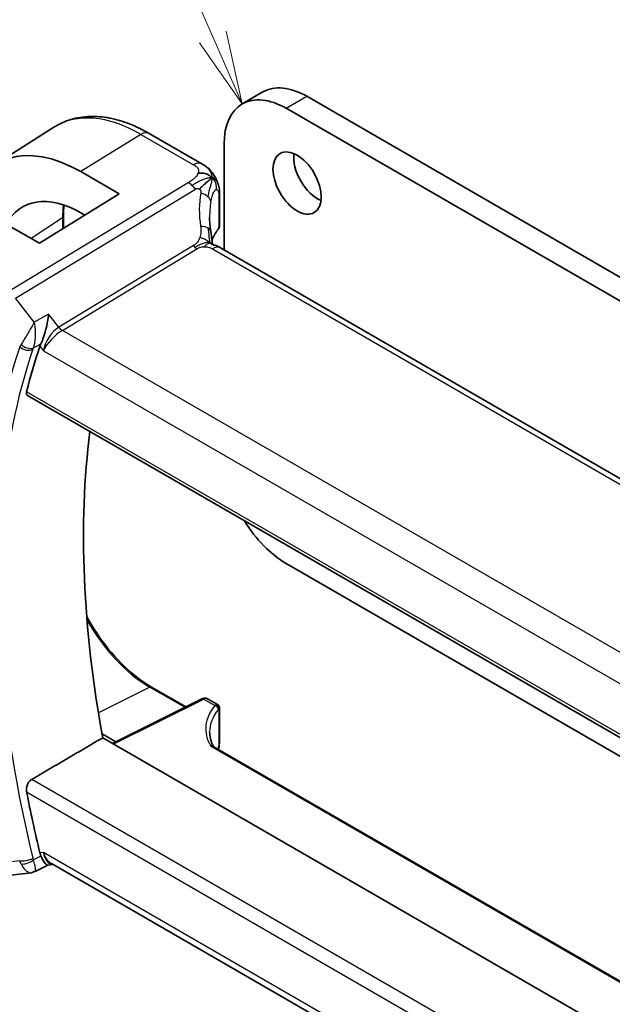
# Model space of a CAD drawing. Units: millimetres. Extents: x 0 to 2972, y 0 to 562.
# Drawn here: x 333 to 364, y 176 to 227 of the extents above; entities that cross this region are included whole.
import ezdxf

# ---------------------------------------------------------------- set-up
doc = ezdxf.new("R2010")
doc.units = ezdxf.units.MM
doc.header["$LTSCALE"] = 1.5
for name, color, linetype, lineweight in [('Symbol (TK)', 100, 'Continuous', 18), ('Visible (ISO)', 7, 'Continuous', 35), ('Visible Narrow (ISO)', 7, 'Continuous', 25)]:
    doc.layers.add(name, color=color, linetype=linetype, lineweight=lineweight)
doc.styles.add('Note Text (TK2)', font='txt')

# ---------------------------------------------------------------- blocks, each defined once
blk = doc.blocks.new('バルーン1')
at = {"layer": 'Symbol (TK)', "color": 100}
for p, q in [((243.196, 158.466), (233.99, 179.475)), ((244.199, 156.177), (243.654, 158.667)), ((243.196, 158.466), (244.199, 156.177)), ((242.738, 158.266), (244.199, 156.177))]:
    blk.add_line(p, q, dxfattribs=at)
at = {"layer": 'Symbol (TK)'}
blk.add_circle((232.79, 182.213), 3, dxfattribs=at)
at = {"layer": 'Symbol (TK)', "color": 7, "insert": (232.79, 182.189), "char_height": 2, "attachment_point": 5, "style": 'Note Text (TK2)'}
blk.add_mtext('1', dxfattribs=at)

msp = doc.modelspace()

# ---------------------------------------------------------------- linework, layer by layer
at = {"layer": 'Visible (ISO)'}
for p, q in [((344.5489, 222.2648), (345.6095, 222.8771)), ((347.8595, 222.6543), (410.3034, 186.6023)), ((410.657, 185.1734), (346.7989, 222.0419)), ((331.8743, 219.152), (334.8876, 221.068)), ((342.4685, 219.1964), (339.7743, 220.7519)), ((343.6169, 220.2048), (343.6169, 214.7736)), ((336.263, 218.7909), (338.2429, 217.6478)), ((338.2429, 217.6478), (334.1417, 215.1146)), ((343.388, 217.5619), (343.388, 216.0619)), ((334.1417, 215.1146), (332.1618, 216.2577)), ((335.3793, 216.503), (335.3793, 215.879)), ((336.4761, 216.5565), (336.263, 216.6795)), ((399.0461, 182.7715), (343.4349, 214.8786)), ((333.7808, 210.892), (333.7808, 210.892)), ((333.5315, 207.3035), (391.7502, 173.6909)), ((346.7989, 198.6901), (391.9599, 172.6163)), ((339.8985, 192.3455), (341.6518, 191.3333)), ((342.4781, 191.746), (337.8981, 189.4586)), ((342.7659, 191.7455), (343.288, 191.444)), ((343.388, 191.2708), (343.388, 189.7708)), ((337.3615, 189.946), (338.063, 189.541)), ((382.1619, 163.9029), (337.398, 189.7474)), ((385.8571, 164.5929), (343.1448, 189.2528)), ((334.5693, 183.2131), (333.9245, 182.8819)), ((334.5606, 183.2121), (334.8383, 183.2441)), ((391.3151, 150.6373), (334.7598, 183.2895)), ((332.685, 182.7022), (333.7238, 182.8221))]:
    msp.add_line(p, q, dxfattribs=at)
for centre, major_axis, ratio, start_param, end_param in [((347.8595, 218.98), (-2.25, 3.8971), 0.5773503, 5.4977871, 6.2831853), ((346.7989, 218.3676), (-2.25, 3.8971), 0.5773503, 5.4977871, 7.0685835), ((336.263, 211.7948), (-4.2842, 7.4205), 0.5773503, 5.4977871, 6.8103036), ((348.4252, 218.8167), (0.875, -1.5155), 0.5773503, 3.7927301, 5.6320478), ((336.263, 211.7948), (-2.9912, 5.181), 0.5773503, 5.4977871, 6.6253125), ((347.874, 214.5861), (-3.8186, 4.6789), 0.6898528, 0.7017442, 0.7018482), ((343.169, 215.9746), (0.1765, -0.0941), 0.5145186, 6.2812294, 6.2813451), ((342.988, 216.1774), (0.3527, -0.2653), 0.7115312, 0.0515219, 0.4913973), ((343.0349, 214.1858), (0.4, 0.6928), 0.5773503, 0, 0.0000841), ((368.6441, 176.933), (-25.6429, 44.4148), 0.5773503, 0.4699704, 0.5376797), ((372.5331, 179.1784), (-25.5469, 44.2485), 0.5773503, 0.6505744, 1.0204621), ((346.7989, 202.3643), (2.25, -3.8971), 0.5773503, 4.7607877, 5.4977871), ((342.988, 191.1554), (-0.3072, -0.2829), 0.2647837, 3.2558471, 3.664042), ((342.988, 191.1554), (0.3986, 0.1246), 0.2647837, 5.760736, 6.1695028), ((347.874, 189.939), (-4.9993, 0.1518), 0.5560283, 0.0168796, 0.0180413), ((342.988, 189.7708), (0.4, 0), 0.5773503, 6.2831259, 6.2831853), ((368.6441, 176.933), (-25.6429, 44.4148), 0.5773503, 1.0331166, 1.1008259), ((335.052, 184.2755), (0.002, -1.0673), 0.7174376, 5.8862041, 5.8889612)]:
    msp.add_ellipse(centre, major_axis=major_axis, ratio=ratio, start_param=start_param, end_param=end_param, dxfattribs=at)
msp.add_ellipse((347.3646, 218.2043), major_axis=(0.875, -1.5155), ratio=0.5773503, dxfattribs=at)
for points, knots in [([(339.7743, 220.7519), (339.4393, 220.9453), (339.1005, 221.1096), (338.4204, 221.3739), (338.0792, 221.4738), (337.4003, 221.6025), (337.0626, 221.6311), (336.4003, 221.6094), (336.0755, 221.5589), (335.4549, 221.3746), (335.1593, 221.2407), (334.8876, 221.068)], [1.57079633, 1.57079633, 1.57079633, 1.57079633, 1.732815, 1.732815, 1.89483368, 1.89483368, 2.05685236, 2.05685236, 2.21887104, 2.21887104, 2.38088971, 2.38088971, 2.38088971, 2.38088971]), ([(342.4685, 219.1964), (342.5534, 219.1474), (342.6514, 219.0925), (342.8136, 218.9623), (342.8818, 218.8935), (343.018, 218.7308), (343.0848, 218.635), (343.148, 218.5238), (343.1538, 218.5135), (343.1594, 218.5031)], [0, 0, 0, 0, 0.0358395, 0.0358395, 0.06509066, 0.06509066, 0.09990395, 0.09990395, 0.10345364, 0.10345364, 0.10345364, 0.10345364]), ([(342.9098, 218.3998), (342.8914, 218.3851), (342.8111, 218.3191), (342.6952, 218.2151), (342.6055, 218.1337)], [0.22201626, 0.22201626, 0.22201626, 0.22201626, 0.33333333, 0.66666667, 0.66666667, 0.66666667, 0.66666667]), ([(343.1594, 218.5031), (343.1784, 218.4689), (343.196, 218.4347), (343.2236, 218.3762), (343.2343, 218.3518), (343.2512, 218.311), (343.2576, 218.295), (343.2668, 218.2711), (343.2698, 218.2633), (343.2746, 218.2506), (343.2765, 218.2454), (343.2798, 218.2368), (343.2815, 218.2323), (343.285, 218.223), (343.2869, 218.2181), (343.2912, 218.2066), (343.2937, 218.1999), (343.3, 218.1827), (343.3037, 218.1723), (343.3132, 218.145), (343.3188, 218.1281), (343.3243, 218.1107)], [0, 0, 0, 0, 0.011760773, 0.011760773, 0.020211786, 0.020211786, 0.025475133, 0.025475133, 0.027933292, 0.027933292, 0.02959225, 0.02959225, 0.031089797, 0.031089797, 0.032638614, 0.032638614, 0.034779206, 0.034779206, 0.038282192, 0.038282192, 0.044071853, 0.044071853, 0.044071853, 0.044071853]), ([(343.3244, 218.1105), (343.3275, 218.1006), (343.3304, 218.0912), (343.3373, 218.0683), (343.341, 218.055), (343.3548, 218.0033), (343.3627, 217.9663), (343.3852, 217.8319), (343.3877, 217.7272), (343.388, 217.6047), (343.388, 217.5833), (343.388, 217.5619)], [0, 0, 0, 0, 0.00325654, 0.00325654, 0.008193093, 0.008193093, 0.022809338, 0.022809338, 0.060065671, 0.060065671, 0.067936903, 0.067936903, 0.067936903, 0.067936903]), ([(342.932, 215.7237), (342.9416, 215.6616), (342.9533, 215.5931), (342.9754, 215.4485), (342.986, 215.3716), (343.0036, 215.2358), (343.0106, 215.1761), (343.0175, 215.1164)], [0, 0, 0, 0, 0.022203797, 0.022203797, 0.045314024, 0.045314024, 0.06332478, 0.06332478, 0.06332478, 0.06332478]), ([(343.3857, 216.0254), (343.3838, 215.9951), (343.3785, 215.965), (343.3629, 215.917), (343.3549, 215.8982), (343.3453, 215.8803)], [0.006235593, 0.006235593, 0.006235593, 0.006235593, 0.015617622, 0.015617622, 0.021888417, 0.021888417, 0.021888417, 0.021888417]), ([(342.9895, 215.0598), (342.9895, 215.0598), (342.9898, 215.0597), (342.9916, 215.0589), (342.9941, 215.0578), (343.0019, 215.0551), (343.0062, 215.0537), (343.0199, 215.0493), (343.0307, 215.0461), (343.0549, 215.039), (343.0684, 215.0352), (343.1024, 215.0252), (343.1241, 215.0188), (343.1784, 215.0013), (343.2117, 214.9893), (343.2925, 214.9551), (343.3389, 214.9317), (343.3828, 214.9078)], [0.002832412, 0.002832412, 0.002832412, 0.002832412, 0.00520083, 0.00520083, 0.009962684, 0.009962684, 0.013475993, 0.013475993, 0.0185794, 0.0185794, 0.023596856, 0.023596856, 0.030701611, 0.030701611, 0.041469272, 0.041469272, 0.05751019, 0.05751019, 0.05751019, 0.05751019]), ([(343.0175, 215.1164), (343.0201, 215.094), (343.0229, 215.0714), (343.0258, 215.0493), (343.026, 215.0484), (343.0261, 215.0475)], [0, 0, 0, 0, 0.00679653, 0.00679653, 0.0070825936, 0.0070825936, 0.0070825936, 0.0070825936]), ([(334.6143, 211.4743), (334.6141, 211.473), (334.614, 211.4717), (334.5995, 211.3536), (334.581, 211.2284), (334.5355, 210.9716), (334.5083, 210.8377), (334.4314, 210.5219), (334.3838, 210.3679), (334.3223, 210.192), (334.3031, 210.1409), (334.2639, 210.0445), (334.2439, 209.9993), (334.2236, 209.9584)], [-0.13543357, -0.13543357, -0.13543357, -0.13543357, -0.13510576, -0.13510576, -0.10521645, -0.10521645, -0.07546463, -0.07546463, -0.03476994, -0.03476994, -0.0173722, -0.0173722, 0, 0, 0, 0]), ([(333.5315, 207.3035), (333.531, 207.3038), (333.5304, 207.3041), (333.5051, 207.3194), (333.4872, 207.3452), (333.4727, 207.4132), (333.4756, 207.4551), (333.4865, 207.4986)], [-0.268800347, -0.268800347, -0.268800347, -0.268800347, -0.268376605, -0.268376605, -0.249121535, -0.249121535, -0.230307526, -0.230307526, -0.230307526, -0.230307526]), ([(336.5691, 195.9635), (336.774, 195.587), (337.0015, 195.2213), (337.631, 194.3297), (338.0591, 193.8308), (338.9589, 192.9738), (339.4305, 192.6157), (339.8985, 192.3455)], [3.88354693, 3.88354693, 3.88354693, 3.88354693, 4.08407045, 4.08407045, 4.39822972, 4.39822972, 4.71238898, 4.71238898, 4.71238898, 4.71238898]), ([(342.4816, 191.7476), (342.5164, 191.7645), (342.5539, 191.7757), (342.6293, 191.7841), (342.6684, 191.7814), (342.7262, 191.7651), (342.7468, 191.7565), (342.7659, 191.7455)], [0.000421299, 0.000421299, 0.000421299, 0.000421299, 0.012644707, 0.012644707, 0.024739742, 0.024739742, 0.031757919, 0.031757919, 0.031757919, 0.031757919]), ([(343.2839, 191.4442), (343.3006, 191.436), (343.3167, 191.4251), (343.344, 191.3993), (343.3556, 191.3843), (343.3728, 191.3527), (343.3788, 191.3359), (343.386, 191.3019), (343.3872, 191.2842), (343.3861, 191.2673)], [0, 0, 0, 0, 0.005772045, 0.005772045, 0.011331409, 0.011331409, 0.01655351, 0.01655351, 0.021843989, 0.021843989, 0.021843989, 0.021843989]), ([(343.388, 189.7708), (343.388, 189.6759), (343.3889, 189.5743), (343.3718, 189.3619), (343.3557, 189.2534), (343.3325, 189.1444)], [0, 0, 0, 0, 0.034929509, 0.034929509, 0.068959388, 0.068959388, 0.068959388, 0.068959388]), ([(333.4865, 186.9638), (333.4756, 187.0199), (333.4727, 187.0844), (333.4872, 187.2161), (333.5051, 187.2832), (333.5542, 187.4002), (333.5883, 187.4579), (333.6664, 187.5506), (333.7096, 187.5871), (333.7525, 187.6123)], [-0.075908107, -0.075908107, -0.075908107, -0.075908107, -0.057094098, -0.057094098, -0.037839028, -0.037839028, -0.018919514, -0.018919514, -0.001328881, -0.001328881, -0.001328881, -0.001328881]), ([(334.5606, 183.2121), (334.5595, 183.212), (334.5584, 183.2119), (334.5342, 183.2107), (334.5063, 183.225), (334.4291, 183.3001), (334.3816, 183.3687), (334.3017, 183.5108), (334.2633, 183.5894), (334.2236, 183.6816)], [0.04024427, 0.04024427, 0.04024427, 0.04024427, 0.04228974, 0.04228974, 0.08438144, 0.08438144, 0.14019165, 0.14019165, 0.18633481, 0.18633481, 0.18633481, 0.18633481]), ([(333.8742, 182.8808), (333.8744, 182.881), (333.8747, 182.8813), (333.8759, 182.8821), (333.8767, 182.8828), (333.8775, 182.8835)], [0.08258782286, 0.08258782286, 0.08258782286, 0.08258782286, 0.08272755549, 0.08272755549, 0.0831413252, 0.0831413252, 0.0831413252, 0.0831413252]), ([(333.8775, 182.8835), (333.878, 182.8833), (333.8784, 182.883), (333.879, 182.8827), (333.8792, 182.8826), (333.8793, 182.8825)], [-0.0831413252, -0.0831413252, -0.0831413252, -0.0831413252, -0.08272755549, -0.08272755549, -0.08258894144, -0.08258894144, -0.08258894144, -0.08258894144])]:
    msp.add_open_spline(points, degree=3, knots=knots, dxfattribs=at)
for points, degree in [([(343.0043, 218.4693), (342.9653, 218.5112), (342.8769, 218.5882), (342.6863, 218.7052), (342.4351, 218.7275), (342.2835, 218.7072)], 3), ([(343.0043, 218.4693), (342.9765, 218.4508), (342.9465, 218.429), (342.9098, 218.3998)], 3), ([(343.3243, 218.1107), (343.3244, 218.1106), (343.3244, 218.1106), (343.3244, 218.1105)], 3), ([(335.4082, 217.0723), (335.389, 216.8896), (335.3793, 216.6994), (335.3793, 216.503)], 3), ([(342.8741, 216.4583), (342.8741, 216.2201), (342.8933, 215.9764), (342.9307, 215.7311)], 3), ([(343.3012, 215.811), (343.1699, 215.636), (343.0691, 215.4544), (342.999, 215.2709)], 3), ([(343.3453, 215.8803), (343.332, 215.8553), (343.3175, 215.832), (343.3015, 215.8107)], 3), ([(343.3828, 214.9079), (343.4005, 214.8983), (343.4178, 214.8885), (343.4349, 214.8787)], 3), ([(334.5893, 210.2317), (334.5893, 210.2317), (334.5893, 210.2317), (334.5893, 210.2317)], 3), ([(334.2236, 209.9584), (334.2006, 209.9123), (334.1823, 209.8683), (334.1687, 209.8279)], 3), ([(342.8776, 190.0406), (342.8776, 189.818), (342.9285, 189.5936), (343.033, 189.3734)], 3), ([(337.398, 189.7474), (335.5777, 188.6813), (333.7525, 187.6123)], 2), ([(343.0328, 189.3716), (343.0326, 189.372), (343.0325, 189.3723), (343.0323, 189.3727)], 3), ([(343.0328, 189.3716), (343.0527, 189.3306), (343.0867, 189.2907), (343.1208, 189.2655)], 3), ([(343.1427, 189.2537), (343.1434, 189.2533), (343.144, 189.253), (343.1447, 189.2526)], 3), ([(334.1687, 183.8469), (334.1823, 183.7906), (334.2006, 183.7347), (334.2236, 183.6816)], 3), ([(333.7393, 182.8235), (333.7884, 182.8293), (333.8337, 182.8492), (333.8742, 182.8808)], 3), ([(333.8793, 182.8825), (333.8947, 182.8746), (333.9079, 182.8729), (333.9184, 182.878)], 3)]:
    msp.add_open_spline(points, degree=degree, dxfattribs=at)
at = {"layer": 'Visible Narrow (ISO)'}
for p, q in [((346.7989, 222.0419), (347.8595, 222.6543)), ((339.3545, 220.7005), (336.263, 218.7909)), ((339.3545, 220.7005), (342.0488, 219.145)), ((341.7793, 218.2243), (332.5456, 212.6266)), ((332.9092, 212.3004), (342.1429, 217.8981)), ((343.3499, 217.4636), (343.3499, 215.9254)), ((335.3302, 216.4273), (333.7202, 215.358)), ((335.3302, 216.4273), (335.3302, 215.8487)), ((342.0427, 214.9927), (335.1392, 210.8076)), ((335.321, 210.6445), (342.2245, 214.8296)), ((343.0152, 214.8272), (398.6264, 182.7201)), ((333.8775, 211.0704), (332.9092, 212.3004)), ((334.6143, 211.4743), (333.8775, 211.0704)), ((335.1392, 210.8076), (334.6143, 211.4743)), ((333.7176, 210.7785), (333.7176, 210.7786)), ((333.7271, 210.7955), (333.7271, 210.7954)), ((333.9284, 210.7707), (333.9284, 210.7706)), ((391.8857, 177.9868), (335.321, 210.6445)), ((333.836, 209.746), (334.2107, 209.9513)), ((334.1687, 209.8279), (334.3449, 209.604)), ((334.2236, 209.9584), (334.2107, 209.9513)), ((334.4262, 209.9065), (334.4264, 209.9067)), ((334.6121, 210.0139), (334.6123, 210.014)), ((334.3449, 209.604), (391.1697, 176.7962)), ((391.7109, 173.8827), (333.4865, 207.4986)), ((339.8084, 192.3409), (337.1733, 191.0323)), ((339.8084, 192.3409), (341.5992, 191.307)), ((337.9538, 189.4264), (342.5724, 191.7331)), ((342.5724, 191.7331), (343.1467, 191.4015)), ((343.3499, 191.2107), (343.3499, 189.6725)), ((342.9305, 189.3145), (385.8034, 164.5619)), ((379.8998, 160.9691), (333.7525, 187.6123)), ((333.4865, 186.9638), (380.2448, 159.9679)), ((333.1317, 183.4338), (331.8632, 183.2873)), ((334.2107, 183.675), (333.836, 183.4822)), ((334.3449, 183.8672), (334.1687, 183.8469)), ((334.2236, 183.6816), (334.2107, 183.675)), ((391.4057, 150.9231), (334.3449, 183.8672))]:
    msp.add_line(p, q, dxfattribs=at)
for centre, major_axis, ratio, start_param, end_param in [((339.3545, 213.5797), (-4.3605, 7.5527), 0.5773503, 5.4977871, 6.3078805), ((339.3743, 220.0591), (0.4, 0.6928), 0.5773503, 0, 0.8203047), ((342.0685, 218.5036), (0.4, 0.6928), 0.5773503, 0.0174533, 0.8203047), ((342.0685, 218.5036), (0.4, 0.6928), 0.5773503, 0.0000848, 0.0174533), ((341.804, 217.4225), (-0.5184, 0.8551), 0.5512426, 5.2155063, 5.4855473), ((341.804, 217.4225), (-0.5184, 0.8551), 0.5512426, 4.9454653, 5.2155063), ((348.1451, 214.9665), (-4.7127, 4.7243), 0.7156285, 0.4609326, 0.7749499), ((342.1493, 217.3173), (-0.7871, 0.1432), 0.5456238, 3.8801202, 4.4614591), ((342.1493, 217.3173), (0.7871, -0.1432), 0.5456238, 0.1571886, 0.7385275), ((347.874, 214.5861), (-3.8186, 4.6789), 0.6898528, 0.5403741, 0.7017442), ((342.988, 217.5619), (0.4, 0), 0.5773503, 5.8433103, 6.2831169), ((339.8084, 213.8418), (3.1666, -5.4846), 0.5773503, 3.7950021, 3.9269908), ((335.1793, 216.503), (0.2, 0), 0.5773503, 5.5676003, 6.2831853), ((342.1414, 215.6017), (0.7906, 0.122), 0.4580522, 0.5054974, 1.1511188), ((342.1414, 215.6017), (0.7906, 0.122), 0.4580522, 0.0000275, 0.5054974), ((347.874, 214.7385), (4.999, 0.1632), 0.5979089, 2.6946465, 2.9005776), ((343.1418, 215.9311), (0.1599, -0.1201), 0.7237697, 6.2811273, 6.7958465), ((343.3283, 216.0478), (-0.0595, -0.2001), 0.3147787, 0.7046532, 1.0091378), ((343.169, 215.9746), (0.1765, -0.0941), 0.5145186, 6.2813398, 6.7006829), ((342.2122, 215.2305), (-0.2592, 0.4276), 0.5512426, 1.8038726, 2.0739137), ((342.2122, 215.2305), (-0.2592, 0.4276), 0.5512426, 2.0739137, 2.3439547), ((343.0349, 214.1858), (0.4, 0.6928), 0.5773503, 0.0174533, 0.8203047), ((343.0349, 214.1858), (0.4, 0.6928), 0.5773503, 0.0000841, 0.0174533), ((335.052, 210.0123), (-0.5786, -0.8618), 0.4892052, 3.9606294, 5.4965192), ((335.3086, 211.0454), (-0.2592, 0.4276), 0.5512426, 1.8038726, 2.3439547), ((335.052, 210.0123), (0.73, 0.7291), 0.3170465, 0.9052634, 2.4411532), ((367.937, 176.5247), (25.9018, -44.8632), 0.5773503, 3.6099674, 3.8299774), ((368.2782, 176.7217), (-25.6519, 44.4305), 0.5773503, 0.4683747, 0.6883847), ((333.8622, 210.2021), (-0.7629, -0.6654), 0.299284, 5.4555964, 5.6420631), ((333.4852, 210.0095), (-0.4734, 0.1609), 0.7285625, 1.0025993, 2.538489), ((333.5128, 210.0748), (-0.4478, 0.2225), 0.6140457, 1.1333941, 2.6288704), ((333.8639, 209.7451), (-0.1, 0.1732), 0.616921, 1.6889645, 1.689432), ((334.1871, 209.8762), (0.369, 0.3576), 0.394043, 2.3008661, 2.4860707), ((334.624, 210.184), (-0.1, 0.1732), 0.6169217, 2.3382787, 2.3386438), ((339.8084, 197.5119), (3.1666, -5.4846), 0.5773503, 4.6937707, 5.4977871), ((368.2782, 176.7217), (-25.6519, 44.4305), 0.5773503, 0.8824116, 1.1024216), ((339.7985, 192.1723), (0.1, 0.1732), 0.5773503, 0, 0.715585), ((342.5675, 191.5671), (-0.0894, 0.1789), 0.5766475, 5.5332603, 6.2831853), ((342.5624, 191.4011), (-0.2053, -0.3433), 0.5873399, 3.1506321, 3.9011237), ((347.8789, 190.1051), (5.1993, -0.152), 0.5568606, 2.7304403, 3.4702044), ((347.874, 189.939), (-4.9993, 0.1518), 0.5560283, 5.8726363, 6.3000649), ((343.146, 191.0552), (0.1445, 0.3867), 0.4731678, 0.3596372, 0.6654526), ((343.1418, 191.2355), (0.1538, -0.1278), 0.7615165, 0.549433, 2.1080012), ((343.169, 191.2598), (0.1, -0.1732), 0.8849344, 0.8428798, 2.2987128), ((343.3283, 191.0117), (0.0462, 0.2036), 0.3599448, 0.3105596, 0.6150441), ((342.988, 189.7708), (0.4, 0), 0.5773503, 5.8433103, 6.2831259), ((333.4852, 183.6379), (-0.4857, -0.1186), 0.3685965, 0.6701211, 2.2060108), ((333.8622, 183.8462), (-0.0684, -1.01), 0.7777001, 5.1850317, 5.3714985), ((333.5128, 183.5552), (-0.4591, -0.198), 0.4617318, 0.6407842, 2.1362605), ((334.1871, 183.7706), (0.1184, 0.5), 0.7536586, 2.1660929, 2.3512975), ((335.052, 184.2755), (0.002, -1.0673), 0.7174376, 5.1035649, 5.8862041), ((335.052, 184.2755), (0.3109, 1.0045), 0.6419757, 2.1769349, 3.2619669)]:
    msp.add_ellipse(centre, major_axis=major_axis, ratio=ratio, start_param=start_param, end_param=end_param, dxfattribs=at)
for points, knots in [([(342.0488, 219.145), (342.0795, 219.1272), (342.1101, 219.1095), (342.1385, 219.0908), (342.1668, 219.0721), (342.1929, 219.0525), (342.2156, 219.0313), (342.2382, 219.0102), (342.2575, 218.9874), (342.2724, 218.963), (342.2873, 218.9387), (342.2978, 218.9127), (342.3037, 218.8853), (342.3096, 218.8578), (342.3108, 218.8289), (342.3074, 218.7991), (342.3061, 218.7878), (342.3041, 218.7764), (342.3015, 218.7649), (342.2972, 218.7459), (342.2912, 218.7266), (342.2835, 218.7072)], [0, 0, 0, 0, 0.08330973, 0.08330973, 0.08330973, 0.16661905, 0.16661905, 0.16661905, 0.24992832, 0.24992832, 0.24992832, 0.33323789, 0.33323789, 0.33323789, 0.41654811, 0.41654811, 0.41654811, 0.44795272, 0.44795272, 0.44795272, 0.5, 0.5, 0.5, 0.5]), ([(342.2835, 218.7072), (342.2712, 218.6761), (342.2545, 218.6445), (342.2342, 218.6131), (342.2139, 218.5819), (342.1899, 218.5508), (342.1632, 218.5206), (342.1364, 218.4905), (342.1069, 218.4612), (342.0757, 218.4334), (342.0445, 218.4055), (342.0115, 218.379), (341.978, 218.3542), (341.9495, 218.3332), (341.9206, 218.3133), (341.8921, 218.2946), (341.887, 218.2912), (341.8819, 218.2879), (341.8768, 218.2846), (341.8433, 218.2631), (341.8104, 218.2431), (341.7793, 218.2243)], [0.5, 0.5, 0.5, 0.5, 0.58361053, 0.58361053, 0.58361053, 0.66696028, 0.66696028, 0.66696028, 0.75017054, 0.75017054, 0.75017054, 0.83336055, 0.83336055, 0.83336055, 0.90397039, 0.90397039, 0.90397039, 0.91664706, 0.91664706, 0.91664706, 1, 1, 1, 1]), ([(343.0043, 218.4693), (343.0459, 218.4971), (343.1071, 218.5293), (343.1503, 218.5194), (343.1594, 218.5031)], [0, 0, 0, 0, 0.33333333, 0.62344182, 0.62344182, 0.62344182, 0.62344182]), ([(343.0043, 218.4693), (343.0328, 218.4643), (343.0863, 218.4478), (343.1622, 218.3984), (343.2379, 218.3113), (343.2933, 218.2032), (343.3205, 218.1228), (343.3243, 218.1107)], [0, 0, 0, 0, 0.16666667, 0.33333333, 0.5, 0.66666667, 0.69498416, 0.69498416, 0.69498416, 0.69498416]), ([(342.1429, 217.8981), (342.1531, 217.9042), (342.1636, 217.9106), (342.1743, 217.916), (342.1847, 217.9212), (342.1953, 217.9255), (342.2064, 217.9284), (342.2174, 217.9313), (342.2288, 217.9328), (342.2406, 217.9329), (342.2527, 217.9329), (342.2651, 217.9314), (342.2772, 217.9285), (342.2897, 217.9256), (342.3019, 217.9213), (342.3131, 217.9162), (342.3254, 217.9105), (342.3373, 217.9035), (342.3488, 217.8951)], [0, 0, 0, 0, 0.08156834, 0.08156834, 0.08156834, 0.16060663, 0.16060663, 0.16060663, 0.23964357, 0.23964357, 0.23964357, 0.32120739, 0.32120739, 0.32120739, 0.40618249, 0.40618249, 0.40618249, 0.5, 0.5, 0.5, 0.5]), ([(342.3488, 217.8951), (342.3592, 217.8875), (342.3693, 217.8788), (342.3787, 217.8689), (342.3882, 217.8589), (342.3966, 217.8481), (342.4036, 217.837), (342.4103, 217.8261), (342.4156, 217.8148), (342.4195, 217.8033), (342.4233, 217.7918), (342.4257, 217.7801), (342.4267, 217.7685), (342.4277, 217.7568), (342.4273, 217.7453), (342.4261, 217.7335), (342.4248, 217.7218), (342.4226, 217.7098), (342.4204, 217.6977)], [0.5, 0.5, 0.5, 0.5, 0.58390985, 0.58390985, 0.58390985, 0.66865224, 0.66865224, 0.66865224, 0.75147639, 0.75147639, 0.75147639, 0.83431759, 0.83431759, 0.83431759, 0.91716305, 0.91716305, 0.91716305, 1, 1, 1, 1]), ([(342.9389, 217.2431), (342.947, 217.29), (342.9559, 217.3371), (342.9659, 217.3834), (342.976, 217.4297), (342.9873, 217.4752), (342.9997, 217.5183), (343.0121, 217.5613), (343.0257, 217.602), (343.0404, 217.6392), (343.0551, 217.6764), (343.0709, 217.7103), (343.0876, 217.7399), (343.1036, 217.7681), (343.1203, 217.7924), (343.1372, 217.8121), (343.156, 217.834), (343.1748, 217.8498), (343.193, 217.8595)], [0, 0, 0, 0, 0.08321285, 0.08321285, 0.08321285, 0.16642629, 0.16642629, 0.16642629, 0.24963945, 0.24963945, 0.24963945, 0.33285148, 0.33285148, 0.33285148, 0.41207969, 0.41207969, 0.41207969, 0.5, 0.5, 0.5, 0.5]), ([(343.193, 217.8595), (343.2104, 217.8687), (343.2275, 217.8726), (343.2435, 217.8706), (343.2594, 217.8686), (343.2741, 217.861), (343.287, 217.8476), (343.2998, 217.8344), (343.3107, 217.8154), (343.3196, 217.7913), (343.3284, 217.7672), (343.3351, 217.7379), (343.3398, 217.7046), (343.3403, 217.7006), (343.3409, 217.6965), (343.3414, 217.6923), (343.3451, 217.662), (343.3473, 217.6286), (343.3485, 217.5929), (343.3499, 217.5523), (343.3499, 217.5086), (343.3499, 217.4636)], [0.5, 0.5, 0.5, 0.5, 0.58409001, 0.58409001, 0.58409001, 0.66727407, 0.66727407, 0.66727407, 0.75010147, 0.75010147, 0.75010147, 0.83309826, 0.83309826, 0.83309826, 0.84314473, 0.84314473, 0.84314473, 0.9165124, 0.9165124, 0.9165124, 1, 1, 1, 1]), ([(342.4125, 215.9821), (342.4161, 215.9587), (342.4198, 215.9336), (342.423, 215.9019), (342.4261, 215.8701), (342.4287, 215.8316), (342.4297, 215.7922), (342.4306, 215.7529), (342.4298, 215.7127), (342.4259, 215.6712), (342.4221, 215.6308), (342.4153, 215.5893), (342.4055, 215.5454), (342.3951, 215.4985), (342.3821, 215.4519), (342.3669, 215.407)], [0, 0, 0, 0, 0.09971266, 0.09971266, 0.09971266, 0.19952218, 0.19952218, 0.19952218, 0.29913595, 0.29913595, 0.29913595, 0.39615943, 0.39615943, 0.39615943, 0.5, 0.5, 0.5, 0.5]), ([(342.3669, 215.407), (342.3522, 215.3639), (342.336, 215.3241), (342.3163, 215.286), (342.2969, 215.2484), (342.2742, 215.2125), (342.2509, 215.1804), (342.2275, 215.1481), (342.2036, 215.1198), (342.1794, 215.0958), (342.1714, 215.0879), (342.1633, 215.0804), (342.1553, 215.0734), (342.139, 215.059), (342.1223, 215.0461), (342.1064, 215.0346), (342.0832, 215.0178), (342.0615, 215.0041), (342.0427, 214.9927)], [0.5, 0.5, 0.5, 0.5, 0.60064191, 0.60064191, 0.60064191, 0.69981713, 0.69981713, 0.69981713, 0.79973515, 0.79973515, 0.79973515, 0.83278211, 0.83278211, 0.83278211, 0.90060184, 0.90060184, 0.90060184, 1, 1, 1, 1]), ([(342.2245, 214.8296), (342.2431, 214.8409), (342.2621, 214.8523), (342.2833, 214.8635), (342.3043, 214.8745), (342.3275, 214.8853), (342.3524, 214.8949), (342.3774, 214.9044), (342.4039, 214.9128), (342.4322, 214.9194), (342.4607, 214.9261), (342.4909, 214.9312), (342.522, 214.9345), (342.5537, 214.9378), (342.5864, 214.9394), (342.6182, 214.9391)], [0, 0, 0, 0, 0.09956498, 0.09956498, 0.09956498, 0.19838025, 0.19838025, 0.19838025, 0.29739333, 0.29739333, 0.29739333, 0.39757117, 0.39757117, 0.39757117, 0.5, 0.5, 0.5, 0.5]), ([(342.6182, 214.9391), (342.641, 214.9389), (342.664, 214.9378), (342.6871, 214.9357), (342.696, 214.9349), (342.7049, 214.9339), (342.7138, 214.9328), (342.7452, 214.9288), (342.7761, 214.923), (342.805, 214.9159), (342.834, 214.9088), (342.861, 214.9004), (342.8862, 214.8908), (342.9114, 214.8813), (342.9348, 214.8706), (342.9561, 214.8598), (342.9774, 214.8489), (342.9966, 214.8379), (343.0152, 214.8272)], [0.5, 0.5, 0.5, 0.5, 0.57278907, 0.57278907, 0.57278907, 0.60104672, 0.60104672, 0.60104672, 0.70082692, 0.70082692, 0.70082692, 0.80056262, 0.80056262, 0.80056262, 0.90027869, 0.90027869, 0.90027869, 1, 1, 1, 1]), ([(342.914, 215.1335), (342.9314, 215.1402), (342.9611, 215.1519), (343.0034, 215.144), (343.0165, 215.124), (343.0175, 215.1164)], [0, 0, 0, 0, 0.33333333, 0.66666667, 0.82842073, 0.82842073, 0.82842073, 0.82842073]), ([(342.914, 215.1335), (342.9239, 215.1155), (342.9444, 215.0893), (342.9745, 215.0681), (342.9898, 215.0597)], [0, 0, 0, 0, 0.2, 0.34653434, 0.34653434, 0.34653434, 0.34653434]), ([(342.914, 215.1335), (342.9387, 215.1212), (342.9679, 215.0986), (342.9937, 215.065), (343, 215.0558)], [0, 0, 0, 0, 0.2, 0.26680768, 0.26680768, 0.26680768, 0.26680768]), ([(333.8775, 211.0704), (333.8767, 211.0688), (333.8759, 211.0673), (333.8074, 210.9386), (333.686, 210.7194), (333.4503, 210.316), (333.2909, 210.0581), (333.1994, 209.92)], [-0.00041377, -0.00041377, -0.00041377, -0.00041377, 0, 0, 0.033091022, 0.049636533, 0.082727555, 0.082727555, 0.082727555, 0.082727555]), ([(333.836, 209.746), (333.8964, 209.8926), (333.9463, 210.1805), (333.9494, 210.6475), (333.9146, 210.9093), (333.8784, 211.0666), (333.878, 211.0685), (333.8775, 211.0704)], [-0.082727555, -0.082727555, -0.082727555, -0.082727555, -0.049636533, -0.033091022, 0, 0, 0.00041377, 0.00041377, 0.00041377, 0.00041377]), ([(343.3499, 189.6725), (343.3499, 189.6275), (343.3499, 189.5832), (343.3485, 189.5392), (343.3472, 189.4952), (343.3445, 189.4515), (343.3398, 189.4065), (343.3351, 189.3615), (343.3284, 189.3152), (343.3196, 189.2685), (343.3131, 189.2343), (343.3055, 189.1998), (343.2968, 189.1651)], [0, 0, 0, 0, 0.08325964, 0.08325964, 0.08325964, 0.16651774, 0.16651774, 0.16651774, 0.24977662, 0.24977662, 0.24977662, 0.31100994, 0.31100994, 0.31100994, 0.31100994]), ([(343.0323, 189.3727), (343.0166, 189.4026), (342.9765, 189.378), (342.9309, 189.3151), (342.9307, 189.3148), (342.9305, 189.3145)], [0.0350873, 0.0350873, 0.0350873, 0.0350873, 0.15459316, 0.15459316, 0.15512361, 0.15512361, 0.15512361, 0.15512361]), ([(333.9184, 182.878), (333.9444, 182.8904), (333.9591, 182.9693), (333.9143, 183.2166), (333.8662, 183.388), (333.836, 183.4822)], [-0.068299059, -0.068299059, -0.068299059, -0.068299059, -0.033091022, -0.016545511, 0, 0, 0, 0]), ([(333.1994, 183.2697), (333.2451, 183.1807), (333.3459, 183.0269), (333.5379, 182.85), (333.6658, 182.8147), (333.7393, 182.8235)], [0, 0, 0, 0, 0.016545511, 0.033091022, 0.062754202, 0.062754202, 0.062754202, 0.062754202])]:
    msp.add_open_spline(points, degree=3, knots=knots, dxfattribs=at)
for points in [[(343.0043, 218.4693), (343.0052, 218.4939), (343.0039, 218.5431), (342.9893, 218.6264), (342.9537, 218.7306), (342.8787, 218.8698), (342.7192, 219.0504), (342.5557, 219.1459), (342.4615, 219.2003)], [(343.0043, 218.4693), (342.9758, 218.4743), (342.9153, 218.4777), (342.805, 218.4627), (342.6606, 218.4226), (342.4591, 218.347), (342.1974, 218.2228), (342.0474, 218.1339), (341.967, 218.0852)], [(343.0043, 218.4693), (343.0033, 218.4447), (342.9982, 218.3955), (342.9808, 218.3105), (342.9511, 218.198), (342.9048, 218.0325), (342.839, 217.7843), (342.8007, 217.6034), (342.7839, 217.5005)], [(343.0043, 218.4693), (343.0433, 218.4275), (343.1097, 218.3363), (343.2019, 218.1869), (343.2139, 217.9879), (343.193, 217.8595)], [(342.6055, 218.1337), (342.5159, 218.0522), (342.4235, 217.9672), (342.3488, 217.8951)], [(342.914, 215.1335), (342.904, 215.1515), (342.8879, 215.1932), (342.8718, 215.2832), (342.8594, 215.4171), (342.845, 215.6427), (342.819, 215.8049), (342.8061, 215.8838)], [(342.914, 215.1335), (342.8731, 215.1692), (342.7922, 215.231), (342.6266, 215.3234), (342.4615, 215.3829), (342.3669, 215.407)], [(342.914, 215.1335), (342.8892, 215.1458), (342.8342, 215.1609), (342.7248, 215.157), (342.5696, 215.1169), (342.3408, 215.0226), (342.2011, 214.9419), (342.1307, 214.8992)], [(342.914, 215.1335), (342.8966, 215.1268), (342.8598, 215.1121), (342.7552, 215.0794), (342.6618, 215.006), (342.6182, 214.9391)], [(342.914, 215.1335), (342.9407, 215.1101), (342.9668, 215.0856), (342.9945, 215.0578)], [(343.3828, 214.9078), (343.3975, 214.8999), (343.4125, 214.8915), (343.4279, 214.8826)], [(342.9305, 189.3145), (343.0066, 189.309), (343.084, 189.2867), (343.1427, 189.2537)]]:
    msp.add_open_spline(points, degree=3, dxfattribs=at)

# ---------------------------------------------------------------- block references
at = {"layer": 'Symbol (TK)', "xscale": 1.5, "yscale": 1.5, "zscale": 1.5}
msp.add_blockref('バルーン1', (-21.75, -12), dxfattribs=at)

doc.saveas('drawing.dxf')
